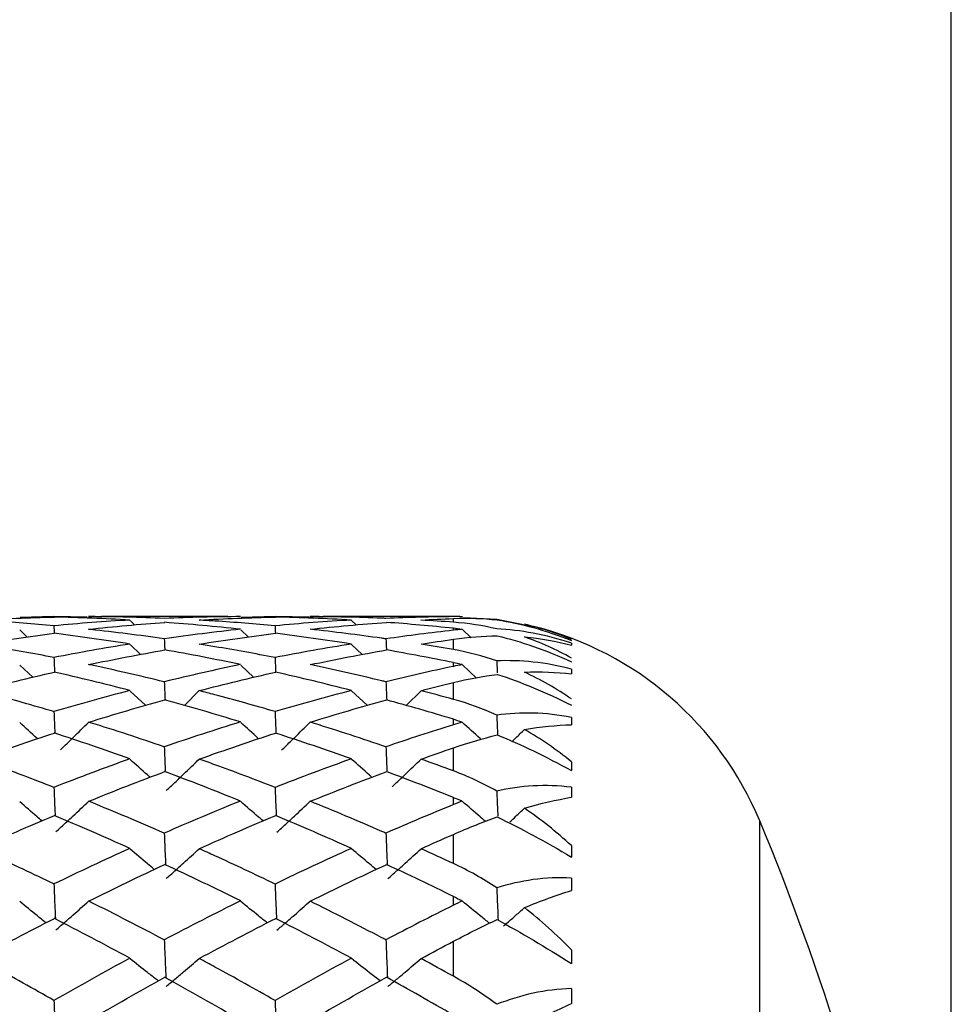
# Model space of a CAD drawing. Units: millimetres. Extents: x -254 to 429, y -265 to 260.
# Drawn here: x 42 to 45, y 158 to 161 of the extents above; entities that cross this region are included whole.
import ezdxf

# ---------------------------------------------------------------- set-up
doc = ezdxf.new("R2010")
doc.units = ezdxf.units.MM
doc.header["$PDSIZE"] = -1
doc.dimstyles.new('ISO-25', dxfattribs={"dimtxt": 4, "dimasz": 2.5, "dimexe": 1.25, "dimexo": 0.625, "dimgap": 4, "dimtad": 0, "dimdec": 1, "dimtxsty": 'Standard', "dimcen": 2.5, "dimclre": 253, "dimadec": 0, "dimazin": 0, "dimtfac": 1, "dimtdec": 1, "dimtmove": 0, "dimatfit": 3, "dimfxl": 1, "dimarcsym": 0})

# ---------------------------------------------------------------- blocks, each defined once
blk = doc.blocks.new('*D12')
at = {"color": 253, "lineweight": -2, "transparency": 16777216}
for p, q in [((-63.9993, 156.2937), (-63.9993, 206.9187)), ((45.0607, 156.2937), (45.0607, 206.9187))]:
    blk.add_line(p, q, dxfattribs=at)
at = {"color": 0, "lineweight": -2, "transparency": 16777216}
for p, q in [((-56.9993, 205.6687), (-24.4176, 205.6687)), ((38.0607, 205.6687), (5.4789, 205.6687))]:
    blk.add_line(p, q, dxfattribs=at)
at = {"color": 0, "transparency": 16777216}
for points in [[(-56.9993, 206.8354), (-56.9993, 204.502), (-63.9993, 205.6687)], [(38.0607, 206.8354), (38.0607, 204.502), (45.0607, 205.6687)]]:
    blk.add_solid(points, dxfattribs=at)
at = {"layer": 'Defpoints', "color": 0, "transparency": 16777216}
for p in [(45.0607, 205.6687), (-63.9993, 155.6687), (45.0607, 155.6687)]:
    blk.add_point(p, dxfattribs=at)
at = {"color": 0, "transparency": 16777216, "insert": (-9.4693, 205.6687), "char_height": 7, "attachment_point": 5}
blk.add_mtext('109,1', dxfattribs=at)

msp = doc.modelspace()

# ---------------------------------------------------------------- linework, layer by layer
at = {"color": 7, "linetype": 'Continuous', "lineweight": 25}
for p, q in [((42.358, 159.1684), (42.2566, 159.1659)), ((42.4579, 159.1664), (42.358, 159.1684)), ((42.4624, 159.1686), (42.5015, 159.1683)), ((42.8822, 159.1687), (42.5015, 159.1687)), ((42.6009, 159.1436), (42.5874, 159.1566)), ((43.0239, 159.1684), (42.9222, 159.1659)), ((43.1274, 159.1665), (43.0239, 159.1684)), ((43.1294, 159.1686), (43.1691, 159.1683)), ((43.5611, 159.1687), (43.1691, 159.1687)), ((43.2687, 159.1434), (43.2546, 159.157)), ((43.5611, 159.1684), (43.5611, 159.1687)), ((43.5611, 159.1516), (43.5611, 159.1628)), ((43.6916, 159.1599), (43.5917, 159.1644)), ((43.7718, 159.144), (43.6916, 159.1599)), ((42.2779, 159.107), (42.2554, 159.1287)), ((42.9439, 159.1069), (42.9207, 159.1291)), ((43.5611, 159.1275), (43.5611, 159.1334)), ((43.6144, 159.1044), (43.5882, 159.1295)), ((43.775, 159.1454), (43.8061, 159.1358)), ((43.5611, 159.0692), (43.5611, 159.1003)), ((42.6183, 159.0547), (42.5874, 159.0842)), ((43.2863, 159.0545), (43.2546, 159.0846)), ((43.9166, 159.0885), (43.9166, 159.0826)), ((42.2941, 158.9858), (42.2554, 159.0223)), ((42.9603, 158.9856), (42.9207, 159.0227)), ((43.5611, 159.0186), (43.5611, 159.0299)), ((43.631, 158.983), (43.5882, 159.0232)), ((43.9166, 159.0101), (43.9166, 158.9959)), ((42.6336, 158.9014), (42.5874, 158.9442)), ((42.751, 158.9004), (42.7957, 158.9455)), ((43.3016, 158.9013), (43.2546, 158.9446)), ((43.4191, 158.9005), (43.4637, 158.9454)), ((43.5611, 158.9193), (43.5611, 158.97)), ((43.5611, 158.8429), (43.5611, 158.8594)), ((43.9166, 158.8648), (43.9166, 158.8426)), ((43.5611, 158.7037), (43.5611, 158.7733)), ((43.9166, 158.7314), (43.9166, 158.7045)), ((43.9166, 158.6544), (43.9166, 158.6244)), ((43.5611, 158.6021), (43.5611, 158.6239)), ((43.5611, 158.4246), (43.5611, 158.5125)), ((43.9166, 158.4787), (43.9166, 158.4443)), ((43.9166, 158.3811), (43.9166, 158.3436)), ((43.5611, 158.2991), (43.5611, 158.3257)), ((43.5611, 158.0852), (43.5611, 158.1904)), ((43.9166, 158.165), (43.9166, 158.1236)), ((43.9166, 158.0479), (43.9166, 158.0034))]:
    msp.add_line(p, q, dxfattribs=at)
at = {"color": 8, "linetype": 'Continuous', "lineweight": 25}
msp.add_line((44.4836, 147.2912), (44.4836, 158.5537), dxfattribs=at)
at = {"color": 7, "linetype": 'Continuous', "lineweight": 25}
for centre, radius, start, end in [((43.5611, 158.1693), 0.9994, 22.6234, 75.7607), ((37.5607, 155.6687), 7.5, 0, 22.6234)]:
    msp.add_arc(centre, radius, start, end, dxfattribs=at)
for points in [[(42.1302, 159.158), (42.2067, 159.1624), (42.2831, 159.1654), (42.3595, 159.1671)], [(42.5867, 159.1581), (42.5104, 159.1537), (42.4341, 159.148), (42.358, 159.1409)], [(42.5867, 159.1581), (42.5106, 159.1624), (42.4345, 159.1655), (42.3584, 159.1671)], [(42.4625, 159.1303), (42.539, 159.1386), (42.6155, 159.1456), (42.6921, 159.1512)], [(42.9201, 159.1686), (42.8435, 159.1681), (42.7669, 159.1663), (42.6903, 159.1632)], [(42.92, 159.1305), (42.8437, 159.1387), (42.7674, 159.1457), (42.6911, 159.1513)], [(42.7955, 159.158), (42.8722, 159.1624), (42.949, 159.1654), (43.0258, 159.1671)], [(43.254, 159.1581), (43.1773, 159.1537), (43.1006, 159.148), (43.0239, 159.1409)], [(43.254, 159.1581), (43.1777, 159.1624), (43.1014, 159.1655), (43.025, 159.1671)], [(43.1295, 159.1303), (43.2064, 159.1386), (43.2832, 159.1456), (43.36, 159.1512)], [(43.5611, 159.1684), (43.4933, 159.1677), (43.4256, 159.166), (43.3578, 159.1632)], [(43.5611, 159.1333), (43.4938, 159.1403), (43.4266, 159.1463), (43.3593, 159.1512)], [(43.4635, 159.158), (43.496, 159.1598), (43.5285, 159.1615), (43.5611, 159.1628)], [(43.5611, 159.1516), (43.5286, 159.154), (43.496, 159.1561), (43.4635, 159.158)], [(43.5872, 159.1682), (43.5782, 159.1685), (43.5693, 159.1687), (43.5605, 159.1687)], [(43.5881, 159.1682), (43.579, 159.1684), (43.57, 159.1685), (43.5611, 159.1684)], [(43.5611, 159.1628), (43.6068, 159.1648), (43.6508, 159.1632), (43.6933, 159.1585)], [(43.6916, 159.1316), (43.6494, 159.1416), (43.606, 159.1484), (43.5611, 159.1516)], [(43.6933, 159.1585), (43.7642, 159.1478), (43.839, 159.1281), (43.9166, 159.0965)], [(42.358, 159.1409), (42.3583, 159.1333), (42.3587, 159.1258), (42.3591, 159.1182)], [(42.92, 159.1305), (42.8434, 159.1222), (42.7668, 159.1125), (42.6903, 159.1015)], [(43.0239, 159.1409), (43.0243, 159.1333), (43.0246, 159.1257), (43.025, 159.1181)], [(43.5611, 159.1275), (43.4933, 159.1199), (43.4256, 159.1112), (43.3578, 159.1015)], [(43.5871, 159.1301), (43.5782, 159.1313), (43.5692, 159.1324), (43.5604, 159.1333)], [(43.588, 159.1301), (43.579, 159.1294), (43.57, 159.1285), (43.5611, 159.1275)], [(43.9166, 159.0885), (43.8387, 159.1149), (43.7632, 159.1281), (43.6916, 159.1316)], [(43.9166, 159.0997), (43.8713, 159.119), (43.8242, 159.1343), (43.775, 159.1454)], [(42.1303, 159.0856), (42.2068, 159.0978), (42.2832, 159.1087), (42.3595, 159.1183)], [(42.5866, 159.0858), (42.5105, 159.098), (42.4344, 159.1088), (42.3584, 159.1183)], [(42.7956, 159.0855), (42.8723, 159.0978), (42.9491, 159.1087), (43.0259, 159.1182)], [(43.254, 159.0858), (43.1777, 159.098), (43.1013, 159.1088), (43.025, 159.1182)], [(43.4636, 159.0855), (43.4961, 159.0907), (43.5286, 159.0956), (43.5611, 159.1003)], [(43.5611, 159.1003), (43.6068, 159.1069), (43.6508, 159.1102), (43.6933, 159.1105)], [(43.6933, 159.1105), (43.7642, 159.0936), (43.839, 159.0683), (43.9166, 159.0324)], [(43.9166, 159.0436), (43.8713, 159.0689), (43.8242, 159.0902), (43.7751, 159.1073)], [(43.7751, 159.1073), (43.8245, 159.1031), (43.8715, 159.0947), (43.9166, 159.0826)], [(42.5866, 159.0858), (42.5103, 159.0736), (42.4341, 159.0601), (42.358, 159.0452)], [(42.4626, 159.0239), (42.5391, 159.04), (42.6156, 159.0548), (42.6922, 159.0682)], [(42.92, 159.0242), (42.8437, 159.0402), (42.7674, 159.0549), (42.6911, 159.0683)], [(43.254, 159.0858), (43.1773, 159.0736), (43.1006, 159.0601), (43.0239, 159.0452)], [(43.1296, 159.0238), (43.2064, 159.0399), (43.2833, 159.0547), (43.3601, 159.0682)], [(43.5611, 159.0298), (43.4938, 159.0436), (43.4266, 159.0564), (43.3593, 159.0682)], [(43.5611, 159.0692), (43.5286, 159.0749), (43.4961, 159.0803), (43.4636, 159.0855)], [(43.6916, 159.0352), (43.6494, 159.0499), (43.606, 159.0613), (43.5611, 159.0692)], [(43.9166, 159.0101), (43.8387, 159.0312), (43.7632, 159.0382), (43.6916, 159.0352)], [(42.92, 159.0242), (42.8434, 159.0082), (42.7668, 158.9908), (42.6903, 158.9721)], [(43.5611, 159.0186), (43.4933, 159.0041), (43.4256, 158.9886), (43.3578, 158.9721)], [(43.5871, 159.0239), (43.5781, 159.026), (43.5692, 159.0279), (43.5603, 159.0297)], [(43.588, 159.0239), (43.579, 159.0223), (43.57, 159.0205), (43.5611, 159.0186)], [(43.7751, 159.0014), (43.8245, 159.0034), (43.8716, 159.0015), (43.9166, 158.9959)], [(42.1303, 158.9456), (42.2068, 158.9655), (42.2833, 158.9841), (42.3596, 159.0014)], [(42.5866, 158.9459), (42.5105, 158.9657), (42.4344, 158.9843), (42.3584, 159.0015)], [(42.7957, 158.9455), (42.8724, 158.9654), (42.9492, 158.984), (43.026, 159.0013)], [(43.254, 158.9459), (43.1776, 158.9657), (43.1013, 158.9842), (43.025, 159.0014)], [(43.5611, 158.97), (43.6068, 158.9812), (43.6508, 158.9893), (43.6933, 158.9946)], [(43.6933, 158.9946), (43.7642, 158.9717), (43.839, 158.9411), (43.9166, 158.9013)], [(43.9166, 158.9204), (43.8713, 158.9514), (43.8243, 158.9785), (43.7751, 159.0014)], [(42.5866, 158.9459), (42.5103, 158.926), (42.4341, 158.9049), (42.3579, 158.8824)], [(43.2539, 158.9459), (43.1773, 158.926), (43.1005, 158.9048), (43.0239, 158.8824)], [(43.4637, 158.9454), (43.4961, 158.9538), (43.5286, 158.962), (43.5611, 158.97)], [(43.5611, 158.9193), (43.5286, 158.9283), (43.4961, 158.9369), (43.4637, 158.9454)], [(42.4627, 158.8506), (42.5391, 158.8743), (42.6156, 158.8967), (42.6922, 158.9178)], [(42.9199, 158.8511), (42.8437, 158.8746), (42.7674, 158.8969), (42.6911, 158.9179)], [(43.1296, 158.8505), (43.2065, 158.8742), (43.2833, 158.8966), (43.3602, 158.9177)], [(43.5611, 158.8593), (43.4938, 158.8798), (43.4266, 158.8993), (43.3593, 158.9178)], [(43.6916, 158.8718), (43.6494, 158.891), (43.606, 158.907), (43.5611, 158.9193)], [(43.5871, 158.8508), (43.5781, 158.8537), (43.5691, 158.8565), (43.5603, 158.8592)], [(43.9166, 158.8648), (43.8387, 158.8805), (43.7632, 158.8812), (43.6916, 158.8718)], [(42.9199, 158.8511), (42.8434, 158.8274), (42.7668, 158.8025), (42.6903, 158.7763)], [(43.5611, 158.8429), (43.4933, 158.8217), (43.4256, 158.7995), (43.3578, 158.7763)], [(43.588, 158.8508), (43.579, 158.8483), (43.57, 158.8457), (43.5611, 158.8429)], [(43.7752, 158.8287), (43.8245, 158.837), (43.8716, 158.8416), (43.9166, 158.8426)], [(43.9166, 158.7314), (43.8713, 158.7678), (43.8243, 158.8004), (43.7752, 158.8287)], [(42.1304, 158.7395), (42.2069, 158.7669), (42.2833, 158.793), (42.3596, 158.8179)], [(42.5866, 158.74), (42.5105, 158.7672), (42.4344, 158.7933), (42.3584, 158.818)], [(42.7957, 158.7394), (42.8724, 158.7668), (42.9492, 158.7929), (43.026, 158.8178)], [(43.2539, 158.74), (43.1776, 158.7672), (43.1013, 158.7932), (43.025, 158.8179)], [(43.5611, 158.7733), (43.6068, 158.789), (43.6508, 158.8018), (43.6933, 158.812)], [(43.6933, 158.812), (43.7642, 158.7834), (43.839, 158.7479), (43.9166, 158.7045)], [(43.4637, 158.7392), (43.4961, 158.7508), (43.5286, 158.7622), (43.5611, 158.7733)], [(42.5866, 158.7399), (42.5103, 158.7126), (42.4341, 158.684), (42.3579, 158.6542)], [(43.2539, 158.74), (43.1772, 158.7126), (43.1005, 158.684), (43.0239, 158.6541)], [(43.5611, 158.7037), (43.5286, 158.7158), (43.4961, 158.7276), (43.4637, 158.7392)], [(42.4627, 158.6123), (42.5391, 158.6434), (42.6156, 158.6731), (42.6922, 158.7016)], [(42.9199, 158.6129), (42.8437, 158.6438), (42.7674, 158.6734), (42.6911, 158.7018)], [(43.1297, 158.6121), (43.2065, 158.6432), (43.2833, 158.673), (43.3602, 158.7015)], [(43.5611, 158.6237), (43.4938, 158.6506), (43.4266, 158.6766), (43.3593, 158.7016)], [(43.6916, 158.6432), (43.6494, 158.6667), (43.606, 158.687), (43.5611, 158.7037)], [(43.9166, 158.6544), (43.8387, 158.6644), (43.7632, 158.6589), (43.6916, 158.6432)], [(43.5871, 158.6126), (43.5781, 158.6163), (43.5691, 158.62), (43.5603, 158.6235)], [(43.7752, 158.5913), (43.8245, 158.6058), (43.8716, 158.6167), (43.9166, 158.6244)], [(42.9199, 158.6129), (42.8434, 158.5819), (42.7668, 158.5497), (42.6903, 158.5163)], [(43.5611, 158.6021), (43.4933, 158.5745), (43.4256, 158.5458), (43.3578, 158.5162)], [(43.588, 158.6126), (43.579, 158.6093), (43.57, 158.6058), (43.5611, 158.6021)], [(43.9166, 158.4787), (43.8713, 158.5201), (43.8243, 158.5578), (43.7752, 158.5913)], [(42.1303, 158.4697), (42.2068, 158.5042), (42.2833, 158.5375), (42.3596, 158.5697)], [(42.5866, 158.4702), (42.5105, 158.5046), (42.4344, 158.5379), (42.3584, 158.5699)], [(42.7957, 158.4695), (42.8724, 158.504), (42.9492, 158.5374), (43.026, 158.5695)], [(43.2539, 158.4702), (43.1776, 158.5046), (43.1013, 158.5377), (43.025, 158.5697)], [(43.5611, 158.5125), (43.6068, 158.5325), (43.6508, 158.5499), (43.6933, 158.5649)], [(43.6933, 158.5649), (43.7642, 158.5308), (43.839, 158.4907), (43.9166, 158.4443)], [(43.4637, 158.4693), (43.4961, 158.4839), (43.5286, 158.4983), (43.5611, 158.5125)], [(42.5866, 158.4702), (42.5103, 158.4357), (42.4341, 158.4), (42.3579, 158.3631)], [(43.2539, 158.4702), (43.1772, 158.4357), (43.1005, 158.3999), (43.0239, 158.363)], [(43.5611, 158.4246), (43.5286, 158.4397), (43.4961, 158.4546), (43.4637, 158.4693)], [(42.4626, 158.3116), (42.5391, 158.3496), (42.6156, 158.3865), (42.6922, 158.4221)], [(42.9207, 158.3119), (42.8441, 158.3499), (42.7676, 158.3867), (42.6911, 158.4223)], [(43.1296, 158.3114), (43.2065, 158.3494), (43.2833, 158.3862), (43.3602, 158.4219)], [(43.5611, 158.3255), (43.4938, 158.3586), (43.4266, 158.3908), (43.3593, 158.422)], [(43.6916, 158.3517), (43.6494, 158.3793), (43.606, 158.4038), (43.5611, 158.4246)], [(43.9166, 158.3811), (43.8387, 158.3853), (43.7632, 158.3736), (43.6916, 158.3517)], [(43.5871, 158.312), (43.5781, 158.3165), (43.5692, 158.321), (43.5603, 158.3253)], [(43.7752, 158.2918), (43.8245, 158.3122), (43.8716, 158.3294), (43.9166, 158.3436)], [(42.9203, 158.3124), (42.8436, 158.2744), (42.7669, 158.2352), (42.6903, 158.1949)], [(43.5611, 158.2991), (43.4933, 158.2652), (43.4256, 158.2305), (43.3578, 158.1948)], [(43.588, 158.312), (43.579, 158.3079), (43.57, 158.3036), (43.5611, 158.2991)], [(43.9166, 158.165), (43.8713, 158.211), (43.8243, 158.2534), (43.7752, 158.2918)], [(42.1303, 158.1389), (42.2068, 158.1802), (42.2833, 158.2205), (42.3596, 158.2595)], [(42.5866, 158.1395), (42.5105, 158.1807), (42.4344, 158.2208), (42.3584, 158.2598)], [(42.7956, 158.1387), (42.8724, 158.1801), (42.9492, 158.2203), (43.026, 158.2594)], [(43.254, 158.1396), (43.1777, 158.1807), (43.1013, 158.2207), (43.025, 158.2595)], [(43.5611, 158.1904), (43.6068, 158.2145), (43.6508, 158.2363), (43.6933, 158.2559)], [(43.6933, 158.2559), (43.7642, 158.2168), (43.839, 158.1725), (43.9166, 158.1236)], [(43.4636, 158.1385), (43.4961, 158.156), (43.5286, 158.1733), (43.5611, 158.1904)], [(42.5866, 158.1395), (42.5103, 158.0982), (42.4341, 158.0558), (42.358, 158.0122)], [(43.254, 158.1396), (43.1773, 158.0982), (43.1005, 158.0558), (43.0239, 158.0122)], [(43.5611, 158.0852), (43.5286, 158.1032), (43.4961, 158.1209), (43.4636, 158.1385)], [(43.6916, 158.0007), (43.6494, 158.0321), (43.606, 158.0604), (43.5611, 158.0852)], [(42.4626, 157.9517), (42.539, 157.9963), (42.6156, 158.0398), (42.6922, 158.0822)], [(42.92, 157.9525), (42.8437, 157.9969), (42.7674, 158.0402), (42.6911, 158.0824)], [(43.1295, 157.9515), (43.2064, 157.9961), (43.2833, 158.0396), (43.3601, 158.082)], [(43.5611, 157.9681), (43.4938, 158.0069), (43.4266, 158.045), (43.3593, 158.0821)], [(43.9166, 158.0479), (43.8387, 158.0463), (43.7632, 158.0285), (43.6916, 158.0007)], [(43.7751, 157.9333), (43.8245, 157.9595), (43.8715, 157.9828), (43.9166, 158.0034)]]:
    msp.add_open_spline(points, degree=3, dxfattribs=at)
for points, knots in [([(42.358, 159.1409), (42.2962, 159.1466), (42.2345, 159.1515), (42.1727, 159.1554), (42.1585, 159.1563), (42.1443, 159.1572), (42.1302, 159.158)], [0.0003443441, 0.0003443441, 0.0003443441, 0.0003443441, 0.0006044499, 0.0006044499, 0.0006044499, 0.0006640303, 0.0006640303, 0.0006640303, 0.0006640303]), ([(42.6903, 159.1632), (42.6162, 159.1662), (42.5421, 159.168), (42.4681, 159.1685), (42.4662, 159.1686), (42.4643, 159.1686), (42.4624, 159.1686)], [0.0003479414, 0.0003479414, 0.0003479414, 0.0003479414, 0.000659632, 0.000659632, 0.000659632, 0.0006676062, 0.0006676062, 0.0006676062, 0.0006676062]), ([(43.0239, 159.1409), (42.9635, 159.1464), (42.9032, 159.1512), (42.8429, 159.1551), (42.8271, 159.1561), (42.8113, 159.1571), (42.7955, 159.158)], [0.0003510599, 0.0003510599, 0.0003510599, 0.0003510599, 0.0006044493, 0.0006044493, 0.0006044493, 0.0006708941, 0.0006708941, 0.0006708941, 0.0006708941]), ([(43.3578, 159.1632), (43.3536, 159.1633), (43.3495, 159.1635), (43.3453, 159.1637), (43.2734, 159.1665), (43.2014, 159.1681), (43.1294, 159.1686)], [0.0002847658, 0.0002847658, 0.0002847658, 0.0002847658, 0.0003022247, 0.0003022247, 0.0003022247, 0.000604507, 0.000604507, 0.000604507, 0.000604507]), ([(42.6903, 159.1015), (42.6162, 159.1122), (42.5421, 159.1216), (42.4681, 159.1297), (42.4663, 159.1299), (42.4644, 159.1301), (42.4625, 159.1303)], [0.0003478712, 0.0003478712, 0.0003478712, 0.0003478712, 0.0006595172, 0.0006595172, 0.0006595172, 0.000667372, 0.000667372, 0.000667372, 0.000667372]), ([(43.3578, 159.1015), (43.3536, 159.1021), (43.3495, 159.1027), (43.3453, 159.1033), (43.2734, 159.1135), (43.2015, 159.1225), (43.1295, 159.1303)], [0.0002847843, 0.0002847843, 0.0002847843, 0.0002847843, 0.0003022247, 0.0003022247, 0.0003022247, 0.0006043611, 0.0006043611, 0.0006043611, 0.0006043611]), ([(42.6903, 159.1015), (42.6908, 159.0914), (42.6913, 159.0812), (42.6918, 159.0711), (42.6918, 159.0701), (42.6919, 159.0691), (42.6919, 159.0682)], [0.0000009895, 0.0000009895, 0.0000009895, 0.0000009895, 0.00003777543, 0.00003777543, 0.00003777543, 0.00004122716, 0.00004122716, 0.00004122716, 0.00004122716]), ([(43.3578, 159.1015), (43.3583, 159.0913), (43.3588, 159.0812), (43.3593, 159.071), (43.3593, 159.07), (43.3594, 159.069), (43.3594, 159.068)], [0.00000098191, 0.00000098191, 0.00000098191, 0.00000098191, 0.00003777543, 0.00003777543, 0.00003777543, 0.00004138722, 0.00004138722, 0.00004138722, 0.00004138722]), ([(42.358, 159.0452), (42.2962, 159.0573), (42.2344, 159.0684), (42.1726, 159.0787), (42.1585, 159.0811), (42.1444, 159.0834), (42.1303, 159.0856)], [0.0003442863, 0.0003442863, 0.0003442863, 0.0003442863, 0.0006044499, 0.0006044499, 0.0006044499, 0.0006638351, 0.0006638351, 0.0006638351, 0.0006638351]), ([(43.0239, 159.0452), (42.9635, 159.0569), (42.9032, 159.0678), (42.8429, 159.0778), (42.8271, 159.0805), (42.8114, 159.083), (42.7956, 159.0855)], [0.0003510018, 0.0003510018, 0.0003510018, 0.0003510018, 0.0006044493, 0.0006044493, 0.0006044493, 0.0006706985, 0.0006706985, 0.0006706985, 0.0006706985]), ([(42.358, 159.0452), (42.3584, 159.0347), (42.3589, 159.0242), (42.3594, 159.0137), (42.3596, 159.0095), (42.3598, 159.0054), (42.3601, 159.0012)], [0.00000099582, 0.00000099582, 0.00000099582, 0.00000099582, 0.00003777543, 0.00003777543, 0.00003777543, 0.00005240383, 0.00005240383, 0.00005240383, 0.00005240383]), ([(43.0239, 159.0452), (43.0244, 159.0347), (43.0249, 159.0242), (43.0254, 159.0137), (43.0256, 159.0096), (43.0258, 159.0054), (43.026, 159.0013)], [0.00000100218, 0.00000100218, 0.00000100218, 0.00000100218, 0.00003777543, 0.00003777543, 0.00003777543, 0.0000522412, 0.0000522412, 0.0000522412, 0.0000522412]), ([(43.6916, 159.0352), (43.6919, 159.0286), (43.6922, 159.0219), (43.6925, 159.0153), (43.6928, 159.0099), (43.693, 159.0045), (43.6933, 158.9991)], [0.00001446395, 0.00001446395, 0.00001446395, 0.00001446395, 0.00003777543, 0.00003777543, 0.00003777543, 0.00005666314, 0.00005666314, 0.00005666314, 0.00005666314]), ([(42.6903, 158.9721), (42.6162, 158.9902), (42.5421, 159.0071), (42.4682, 159.0228), (42.4663, 159.0232), (42.4645, 159.0235), (42.4626, 159.0239)], [0.0003478253, 0.0003478253, 0.0003478253, 0.0003478253, 0.0006594394, 0.0006594394, 0.0006594394, 0.000667216, 0.000667216, 0.000667216, 0.000667216]), ([(43.3578, 158.9721), (43.3536, 158.9731), (43.3495, 158.9741), (43.3453, 158.9751), (43.2734, 158.9925), (43.2015, 159.0088), (43.1296, 159.0238)], [0.000284799, 0.000284799, 0.000284799, 0.000284799, 0.0003022247, 0.0003022247, 0.0003022247, 0.0006042653, 0.0006042653, 0.0006042653, 0.0006042653]), ([(42.3579, 158.8824), (42.2962, 158.9006), (42.2344, 158.918), (42.1726, 158.9345), (42.1585, 158.9382), (42.1444, 158.9419), (42.1303, 158.9456)], [0.0003442528, 0.0003442528, 0.0003442528, 0.0003442528, 0.0006044499, 0.0006044499, 0.0006044499, 0.0006637188, 0.0006637188, 0.0006637188, 0.0006637188]), ([(42.6903, 158.9721), (42.6908, 158.9613), (42.6913, 158.9505), (42.6918, 158.9397), (42.6921, 158.9325), (42.6925, 158.9253), (42.6928, 158.9182)], [0.00000100902, 0.00000100902, 0.00000100902, 0.00000100902, 0.00003777543, 0.00003777543, 0.00003777543, 0.00006210918, 0.00006210918, 0.00006210918, 0.00006210918]), ([(43.0239, 158.8824), (42.9635, 158.9001), (42.9032, 158.917), (42.8429, 158.9331), (42.8271, 158.9373), (42.8114, 158.9414), (42.7957, 158.9455)], [0.0003509681, 0.0003509681, 0.0003509681, 0.0003509681, 0.0006044493, 0.0006044493, 0.0006044493, 0.000670582, 0.000670582, 0.000670582, 0.000670582]), ([(43.3578, 158.9721), (43.3583, 158.9613), (43.3588, 158.9504), (43.3593, 158.9396), (43.3596, 158.9325), (43.3599, 158.9254), (43.3603, 158.9183)], [0.00000099965, 0.00000099965, 0.00000099965, 0.00000099965, 0.00003777543, 0.00003777543, 0.00003777543, 0.00006201104, 0.00006201104, 0.00006201104, 0.00006201104]), ([(42.3579, 158.8824), (42.3584, 158.8713), (42.3589, 158.8602), (42.3594, 158.8491), (42.3599, 158.8384), (42.3604, 158.8278), (42.3609, 158.8171)], [0.00000101535, 0.00000101535, 0.00000101535, 0.00000101535, 0.00003777543, 0.00003777543, 0.00003777543, 0.00007305407, 0.00007305407, 0.00007305407, 0.00007305407]), ([(43.0239, 158.8824), (43.0244, 158.8713), (43.0249, 158.8602), (43.0254, 158.8491), (43.0258, 158.8385), (43.0263, 158.8279), (43.0268, 158.8173)], [0.00000102173, 0.00000102173, 0.00000102173, 0.00000102173, 0.00003777543, 0.00003777543, 0.00003777543, 0.00007292152, 0.00007292152, 0.00007292152, 0.00007292152]), ([(43.6916, 158.8718), (43.6919, 158.8648), (43.6922, 158.8577), (43.6925, 158.8507), (43.693, 158.8393), (43.6936, 158.8279), (43.6941, 158.8165), (43.6942, 158.8148), (43.6942, 158.8132), (43.6943, 158.8116)], [0.00001439079, 0.00001439079, 0.00001439079, 0.00001439079, 0.00003777543, 0.00003777543, 0.00003777543, 0.00007555086, 0.00007555086, 0.00007555086, 0.00008097086, 0.00008097086, 0.00008097086, 0.00008097086]), ([(42.3085, 158.8007), (42.3081, 158.801), (42.3076, 158.8014), (42.3072, 158.8018), (42.2898, 158.8175), (42.2725, 158.8332), (42.2554, 158.8491)], [0.00007374744, 0.00007374744, 0.00007374744, 0.00007374744, 0.00007555121, 0.00007555121, 0.00007555121, 0.00014783927, 0.00014783927, 0.00014783927, 0.00014783927]), ([(42.3775, 158.7668), (42.3817, 158.7708), (42.3946, 158.7833), (42.4231, 158.8112), (42.4472, 158.8352), (42.4627, 158.8506)], [0, 0, 0, 0, 0.146662, 0.451221, 1, 1, 1, 1]), ([(42.6903, 158.7763), (42.6162, 158.8017), (42.5421, 158.8259), (42.4682, 158.8489), (42.4663, 158.8495), (42.4645, 158.8501), (42.4627, 158.8506)], [0.000347804, 0.000347804, 0.000347804, 0.000347804, 0.0006593993, 0.0006593993, 0.0006593993, 0.0006671397, 0.0006671397, 0.0006671397, 0.0006671397]), ([(42.9748, 158.8005), (42.9746, 158.8006), (42.9745, 158.8007), (42.9744, 158.8008), (42.9564, 158.817), (42.9385, 158.8332), (42.9207, 158.8495)], [0.00007417753, 0.00007417753, 0.00007417753, 0.00007417753, 0.00007469114, 0.00007469114, 0.00007469114, 0.0001493944, 0.0001493944, 0.0001493944, 0.0001493944]), ([(43.0437, 158.7664), (43.0479, 158.7704), (43.0608, 158.7828), (43.0895, 158.8107), (43.1139, 158.8349), (43.1296, 158.8505)], [0, 0, 0, 0, 0.143181, 0.446156, 1, 1, 1, 1]), ([(43.3578, 158.7763), (43.3536, 158.7777), (43.3495, 158.7791), (43.3453, 158.7805), (43.2734, 158.805), (43.2015, 158.8283), (43.1296, 158.8505)], [0.0002848097, 0.0002848097, 0.0002848097, 0.0002848097, 0.0003022247, 0.0003022247, 0.0003022247, 0.0006042209, 0.0006042209, 0.0006042209, 0.0006042209]), ([(43.6455, 158.798), (43.6443, 158.7991), (43.625, 158.8162), (43.606, 158.8337), (43.5882, 158.85)], [0, 0, 0, 0, 0.061887, 1, 1, 1, 1]), ([(43.7376, 158.7918), (43.7415, 158.7956), (43.7541, 158.8079), (43.7666, 158.8203), (43.7752, 158.8287)], [0, 0, 0, 0, 0.313219, 1, 1, 1, 1]), ([(42.6903, 158.7763), (42.6908, 158.7649), (42.6913, 158.7536), (42.6918, 158.7422), (42.6923, 158.7306), (42.6928, 158.7189), (42.6933, 158.7073), (42.6934, 158.7062), (42.6934, 158.7052), (42.6935, 158.7042)], [0.00000102853, 0.00000102853, 0.00000102853, 0.00000102853, 0.00003777543, 0.00003777543, 0.00003777543, 0.00007555086, 0.00007555086, 0.00007555086, 0.00007884856, 0.00007884856, 0.00007884856, 0.00007884856]), ([(43.3578, 158.7763), (43.3583, 158.7649), (43.3588, 158.7536), (43.3593, 158.7422), (43.3598, 158.7306), (43.3603, 158.7189), (43.3608, 158.7072), (43.3609, 158.7063), (43.3609, 158.7053), (43.361, 158.7043)], [0.00000101735, 0.00000101735, 0.00000101735, 0.00000101735, 0.00003777543, 0.00003777543, 0.00003777543, 0.00007555086, 0.00007555086, 0.00007555086, 0.00007873181, 0.00007873181, 0.00007873181, 0.00007873181]), ([(42.3579, 158.6542), (42.2962, 158.6784), (42.2344, 158.7017), (42.1726, 158.7243), (42.1585, 158.7294), (42.1444, 158.7345), (42.1304, 158.7395)], [0.000344244, 0.000344244, 0.000344244, 0.000344244, 0.0006044499, 0.0006044499, 0.0006044499, 0.0006636828, 0.0006636828, 0.0006636828, 0.0006636828]), ([(42.6475, 158.6848), (42.6449, 158.687), (42.6247, 158.7046), (42.6048, 158.7225), (42.5874, 158.7382)], [0, 0, 0, 0, 0.125961, 1, 1, 1, 1]), ([(42.6962, 158.6443), (42.705, 158.6525), (42.7138, 158.6608), (42.7225, 158.669), (42.7313, 158.6773), (42.74, 158.6855), (42.7486, 158.6938), (42.7644, 158.7089), (42.7801, 158.7241), (42.7957, 158.7394)], [0, 0, 0, 0, 0.0000377756, 0.0000377756, 0.0000377756, 0.0000755512, 0.0000755512, 0.0000755512, 0.0001442148, 0.0001442148, 0.0001442148, 0.0001442148]), ([(43.0239, 158.6541), (42.9635, 158.6776), (42.9032, 158.7004), (42.8429, 158.7223), (42.8271, 158.7281), (42.8114, 158.7338), (42.7957, 158.7394)], [0.0003509593, 0.0003509593, 0.0003509593, 0.0003509593, 0.0006044493, 0.0006044493, 0.0006044493, 0.0006705459, 0.0006705459, 0.0006705459, 0.0006705459]), ([(43.3155, 158.6848), (43.3132, 158.6868), (43.2926, 158.7045), (43.2724, 158.7226), (43.2546, 158.7386)], [0, 0, 0, 0, 0.113316, 1, 1, 1, 1]), ([(43.3769, 158.6562), (43.3813, 158.6603), (43.3945, 158.6726), (43.4235, 158.7002), (43.4479, 158.7239), (43.4637, 158.7392)], [0, 0, 0, 0, 0.149968, 0.449903, 1, 1, 1, 1]), ([(42.3579, 158.6542), (42.3584, 158.6426), (42.3589, 158.631), (42.3594, 158.6195), (42.36, 158.6076), (42.3605, 158.5957), (42.361, 158.5838), (42.3612, 158.5788), (42.3614, 158.5739), (42.3617, 158.569)], [0.00000103478, 0.00000103478, 0.00000103478, 0.00000103478, 0.00003777543, 0.00003777543, 0.00003777543, 0.00007555086, 0.00007555086, 0.00007555086, 0.00009122859, 0.00009122859, 0.00009122859, 0.00009122859]), ([(43.0239, 158.6541), (43.0244, 158.6426), (43.0249, 158.631), (43.0254, 158.6194), (43.0259, 158.6075), (43.0264, 158.5956), (43.0269, 158.5838), (43.0271, 158.5788), (43.0274, 158.5738), (43.0276, 158.5689)], [0.00000104117, 0.00000104117, 0.00000104117, 0.00000104117, 0.00003777543, 0.00003777543, 0.00003777543, 0.00007555086, 0.00007555086, 0.00007555086, 0.00009132201, 0.00009132201, 0.00009132201, 0.00009132201]), ([(43.6916, 158.6432), (43.6919, 158.6358), (43.6922, 158.6284), (43.6925, 158.6211), (43.693, 158.6092), (43.6936, 158.5973), (43.6941, 158.5854), (43.6944, 158.5793), (43.6946, 158.5732), (43.6949, 158.5671)], [0.00001437377, 0.00001437377, 0.00001437377, 0.00001437377, 0.00003777543, 0.00003777543, 0.00003777543, 0.00007555086, 0.00007555086, 0.00007555086, 0.00009488766, 0.00009488766, 0.00009488766, 0.00009488766]), ([(42.3217, 158.5533), (42.3169, 158.5574), (42.2946, 158.5764), (42.2726, 158.5957), (42.2554, 158.6108)], [0, 0, 0, 0, 0.216862, 1, 1, 1, 1]), ([(42.3639, 158.5198), (42.3726, 158.5279), (42.3814, 158.5359), (42.3901, 158.544), (42.3988, 158.552), (42.4075, 158.5601), (42.4161, 158.5682), (42.4317, 158.5828), (42.4472, 158.5975), (42.4627, 158.6123)], [0, 0, 0, 0, 0.0000377756, 0.0000377756, 0.0000377756, 0.0000755512, 0.0000755512, 0.0000755512, 0.0001436279, 0.0001436279, 0.0001436279, 0.0001436279]), ([(42.6903, 158.5163), (42.6162, 158.5487), (42.5422, 158.5799), (42.4682, 158.6101), (42.4663, 158.6108), (42.4645, 158.6116), (42.4627, 158.6123)], [0.0003478076, 0.0003478076, 0.0003478076, 0.0003478076, 0.0006593975, 0.0006593975, 0.0006593975, 0.000667144, 0.000667144, 0.000667144, 0.000667144]), ([(42.9881, 158.5532), (42.9835, 158.5571), (42.9608, 158.5762), (42.9385, 158.5957), (42.9207, 158.6113)], [0, 0, 0, 0, 0.201502, 1, 1, 1, 1]), ([(43.0298, 158.5193), (43.0386, 158.5273), (43.0474, 158.5353), (43.0561, 158.5433), (43.0649, 158.5514), (43.0736, 158.5594), (43.0823, 158.5675), (43.0982, 158.5823), (43.114, 158.5972), (43.1297, 158.6121)], [0, 0, 0, 0, 0.0000377756, 0.0000377756, 0.0000377756, 0.0000755512, 0.0000755512, 0.0000755512, 0.0001446153, 0.0001446153, 0.0001446153, 0.0001446153]), ([(43.3578, 158.5162), (43.3536, 158.5181), (43.3495, 158.5199), (43.3453, 158.5217), (43.2735, 158.5529), (43.2016, 158.5831), (43.1297, 158.6121)], [0.0002848164, 0.0002848164, 0.0002848164, 0.0002848164, 0.0003022247, 0.0003022247, 0.0003022247, 0.0006042282, 0.0006042282, 0.0006042282, 0.0006042282]), ([(43.6584, 158.5511), (43.6529, 158.5558), (43.6293, 158.5758), (43.606, 158.5962), (43.5882, 158.6118)], [0, 0, 0, 0, 0.233926, 1, 1, 1, 1]), ([(43.731, 158.55), (43.7372, 158.5557), (43.752, 158.5694), (43.7666, 158.5832), (43.7752, 158.5913)], [0, 0, 0, 0, 0.414754, 1, 1, 1, 1]), ([(42.6903, 158.5163), (42.6908, 158.5045), (42.6913, 158.4928), (42.6918, 158.481), (42.6923, 158.4689), (42.6928, 158.4568), (42.6933, 158.4447), (42.6937, 158.4369), (42.694, 158.4291), (42.6944, 158.4213)], [0.00000104783, 0.00000104783, 0.00000104783, 0.00000104783, 0.00003777543, 0.00003777543, 0.00003777543, 0.00007555086, 0.00007555086, 0.00007555086, 0.00009993911, 0.00009993911, 0.00009993911, 0.00009993911]), ([(43.3578, 158.5162), (43.3583, 158.5045), (43.3593, 158.4806), (43.3606, 158.4489), (43.3615, 158.429), (43.3619, 158.4212)], [0, 0, 0, 0, 0.37109, 0.752655, 1, 1, 1, 1]), ([(42.3579, 158.3631), (42.2962, 158.393), (42.2344, 158.4221), (42.1726, 158.4504), (42.1585, 158.4569), (42.1444, 158.4633), (42.1303, 158.4697)], [0.00034426, 0.00034426, 0.00034426, 0.00034426, 0.0006044499, 0.0006044499, 0.0006044499, 0.0006637274, 0.0006637274, 0.0006637274, 0.0006637274]), ([(42.6962, 158.3795), (42.705, 158.3872), (42.7138, 158.395), (42.7225, 158.4028), (42.7313, 158.4106), (42.74, 158.4185), (42.7486, 158.4263), (42.7644, 158.4406), (42.7801, 158.455), (42.7957, 158.4695)], [0, 0, 0, 0, 0.0000377756, 0.0000377756, 0.0000377756, 0.0000755512, 0.0000755512, 0.0000755512, 0.0001441954, 0.0001441954, 0.0001441954, 0.0001441954]), ([(43.0239, 158.363), (42.9635, 158.3921), (42.9032, 158.4204), (42.8429, 158.448), (42.8271, 158.4552), (42.8114, 158.4624), (42.7957, 158.4695)], [0.0003509755, 0.0003509755, 0.0003509755, 0.0003509755, 0.0006044493, 0.0006044493, 0.0006044493, 0.0006705907, 0.0006705907, 0.0006705907, 0.0006705907]), ([(43.3284, 158.4071), (43.3218, 158.4125), (43.2969, 158.4329), (43.2725, 158.4537), (43.2546, 158.4689)], [0, 0, 0, 0, 0.26749, 1, 1, 1, 1]), ([(43.3637, 158.3789), (43.3725, 158.3867), (43.3813, 158.3945), (43.3901, 158.4023), (43.3988, 158.4101), (43.4075, 158.4179), (43.4162, 158.4258), (43.4321, 158.4402), (43.4479, 158.4547), (43.4637, 158.4693)], [0, 0, 0, 0, 0.0000377756, 0.0000377756, 0.0000377756, 0.0000755512, 0.0000755512, 0.0000755512, 0.0001448152, 0.0001448152, 0.0001448152, 0.0001448152]), ([(42.6603, 158.4071), (42.6535, 158.4127), (42.629, 158.433), (42.6048, 158.4535), (42.5874, 158.4684)], [0, 0, 0, 0, 0.278521, 1, 1, 1, 1]), ([(42.3579, 158.3631), (42.3584, 158.3511), (42.3595, 158.327), (42.3609, 158.2922), (42.3619, 158.2693), (42.3624, 158.2587)], [0, 0, 0, 0, 0.342508, 0.694846, 1, 1, 1, 1]), ([(43.0239, 158.363), (43.0244, 158.3511), (43.0254, 158.3269), (43.0269, 158.2921), (43.0279, 158.2692), (43.0283, 158.2585)], [0, 0, 0, 0, 0.341986, 0.693848, 1, 1, 1, 1]), ([(43.6916, 158.3517), (43.6919, 158.3441), (43.6927, 158.3243), (43.6941, 158.2918), (43.6952, 158.267), (43.6957, 158.2544)], [0, 0, 0, 0, 0.2336551, 0.6114607, 1, 1, 1, 1]), ([(42.3339, 158.2461), (42.325, 158.2533), (42.3161, 158.2605), (42.3072, 158.2677), (42.2898, 158.2818), (42.2725, 158.296), (42.2554, 158.3103)], [0.0000386296, 0.0000386296, 0.0000386296, 0.0000386296, 0.0000755512, 0.0000755512, 0.0000755512, 0.0001478393, 0.0001478393, 0.0001478393, 0.0001478393]), ([(42.3639, 158.2247), (42.3726, 158.2322), (42.3814, 158.2398), (42.3901, 158.2473), (42.3988, 158.2549), (42.4075, 158.2625), (42.4161, 158.2701), (42.4317, 158.2839), (42.4472, 158.2977), (42.4626, 158.3116)], [0, 0, 0, 0, 0.0000377756, 0.0000377756, 0.0000377756, 0.0000755512, 0.0000755512, 0.0000755512, 0.0001435805, 0.0001435805, 0.0001435805, 0.0001435805]), ([(42.6903, 158.1949), (42.6163, 158.2338), (42.5424, 158.2718), (42.4685, 158.3086), (42.4666, 158.3096), (42.4646, 158.3106), (42.4626, 158.3116)], [0.0003488274, 0.0003488274, 0.0003488274, 0.0003488274, 0.0006599292, 0.0006599292, 0.0006599292, 0.0006682202, 0.0006682202, 0.0006682202, 0.0006682202]), ([(43.0005, 158.2461), (42.9918, 158.253), (42.9649, 158.2743), (42.9385, 158.296), (42.9207, 158.3107)], [0, 0, 0, 0, 0.324334, 1, 1, 1, 1]), ([(43.0298, 158.2241), (43.0386, 158.2316), (43.0474, 158.2392), (43.0561, 158.2467), (43.0649, 158.2543), (43.0736, 158.2618), (43.0823, 158.2694), (43.0982, 158.2833), (43.1139, 158.2973), (43.1296, 158.3114)], [0, 0, 0, 0, 0.0000377756, 0.0000377756, 0.0000377756, 0.0000755512, 0.0000755512, 0.0000755512, 0.0001445677, 0.0001445677, 0.0001445677, 0.0001445677]), ([(43.3578, 158.1948), (43.3536, 158.197), (43.3495, 158.1992), (43.3453, 158.2014), (43.2734, 158.2391), (43.2015, 158.2757), (43.1296, 158.3114)], [0.0002848189, 0.0002848189, 0.0002848189, 0.0002848189, 0.0003022247, 0.0003022247, 0.0003022247, 0.0006042873, 0.0006042873, 0.0006042873, 0.0006042873]), ([(43.6703, 158.2445), (43.6699, 158.2448), (43.6696, 158.245), (43.6693, 158.2453), (43.6601, 158.2526), (43.651, 158.2599), (43.6419, 158.2673), (43.6239, 158.2818), (43.606, 158.2965), (43.5882, 158.3112)], [0.000036382, 0.000036382, 0.000036382, 0.000036382, 0.0000377756, 0.0000377756, 0.0000377756, 0.0000755512, 0.0000755512, 0.0000755512, 0.0001503224, 0.0001503224, 0.0001503224, 0.0001503224]), ([(43.7118, 158.2363), (43.7156, 158.2396), (43.7283, 158.2504), (43.7494, 158.2689), (43.7666, 158.2842), (43.7752, 158.2918)], [0, 0, 0, 0, 0.1808635, 0.591884, 1, 1, 1, 1]), ([(42.6903, 158.1949), (42.6908, 158.1828), (42.6918, 158.1584), (42.6934, 158.1205), (42.6945, 158.0947), (42.6951, 158.0813)], [0, 0, 0, 0, 0.317991, 0.645225, 1, 1, 1, 1]), ([(43.3578, 158.1948), (43.3583, 158.1828), (43.3593, 158.1584), (43.3609, 158.1205), (43.362, 158.0946), (43.3626, 158.0811)], [0, 0, 0, 0, 0.317643, 0.644406, 1, 1, 1, 1]), ([(42.358, 158.0122), (42.2962, 158.0476), (42.2345, 158.0821), (42.1726, 158.1159), (42.1585, 158.1236), (42.1444, 158.1313), (42.1303, 158.1389)], [0.0003443006, 0.0003443006, 0.0003443006, 0.0003443006, 0.0006044499, 0.0006044499, 0.0006044499, 0.0006638521, 0.0006638521, 0.0006638521, 0.0006638521]), ([(42.6724, 158.0712), (42.6707, 158.0725), (42.6598, 158.0808), (42.6313, 158.1029), (42.6048, 158.1239), (42.5874, 158.1378)], [0, 0, 0, 0, 0.0596, 0.380098, 1, 1, 1, 1]), ([(42.6962, 158.0548), (42.705, 158.062), (42.7138, 158.0693), (42.7225, 158.0766), (42.7313, 158.0839), (42.74, 158.0912), (42.7486, 158.0985), (42.7644, 158.1118), (42.78, 158.1252), (42.7956, 158.1387)], [0, 0, 0, 0, 0.0000377756, 0.0000377756, 0.0000377756, 0.0000755512, 0.0000755512, 0.0000755512, 0.0001441199, 0.0001441199, 0.0001441199, 0.0001441199]), ([(43.0239, 158.0122), (42.9635, 158.0465), (42.9032, 158.0801), (42.8429, 158.113), (42.8271, 158.1216), (42.8114, 158.1302), (42.7956, 158.1387)], [0.0003510164, 0.0003510164, 0.0003510164, 0.0003510164, 0.0006044493, 0.0006044493, 0.0006044493, 0.0006707158, 0.0006707158, 0.0006707158, 0.0006707158]), ([(43.3406, 158.0712), (43.3299, 158.0794), (43.3009, 158.1015), (43.2725, 158.1241), (43.2546, 158.1383)], [0, 0, 0, 0, 0.370142, 1, 1, 1, 1]), ([(43.3637, 158.0542), (43.3725, 158.0615), (43.3813, 158.0687), (43.3901, 158.076), (43.3988, 158.0833), (43.4075, 158.0906), (43.4162, 158.0979), (43.4321, 158.1114), (43.4479, 158.1249), (43.4636, 158.1385)], [0, 0, 0, 0, 0.0000377756, 0.0000377756, 0.0000377756, 0.0000755512, 0.0000755512, 0.0000755512, 0.0001447397, 0.0001447397, 0.0001447397, 0.0001447397]), ([(42.358, 158.0122), (42.3584, 158.0001), (42.3589, 157.988), (42.3594, 157.9758), (42.36, 157.9634), (42.3605, 157.9509), (42.361, 157.9384), (42.3617, 157.9222), (42.3624, 157.9061), (42.3631, 157.8899)], [0.0000010725, 0.0000010725, 0.0000010725, 0.0000010725, 0.0000377754, 0.0000377754, 0.0000377754, 0.0000755509, 0.0000755509, 0.0000755509, 0.0001244099, 0.0001244099, 0.0001244099, 0.0001244099]), ([(43.0239, 158.0122), (43.0244, 158.0001), (43.0249, 157.9879), (43.0254, 157.9758), (43.0259, 157.9633), (43.0264, 157.9508), (43.0269, 157.9384), (43.0276, 157.9221), (43.0283, 157.9059), (43.029, 157.8897)], [0.0000010789, 0.0000010789, 0.0000010789, 0.0000010789, 0.0000377754, 0.0000377754, 0.0000377754, 0.0000755509, 0.0000755509, 0.0000755509, 0.0001246126, 0.0001246126, 0.0001246126, 0.0001246126])]:
    msp.add_open_spline(points, degree=3, knots=knots, dxfattribs=at)

# ---------------------------------------------------------------- dimensions: what is measured, and where the dimension line sits
dim = msp.add_linear_dim(base=(45.0607, 205.6687), p1=(-63.9993, 155.6687), p2=(45.0607, 155.6687), dimstyle='ISO-25', override={"dimtxt": 7, "dimasz": 7})
dim.commit()
dim.dimension.update_dxf_attribs({"geometry": '*D12', "text_midpoint": (-9.4693, 205.6687)})

doc.saveas('drawing.dxf')
